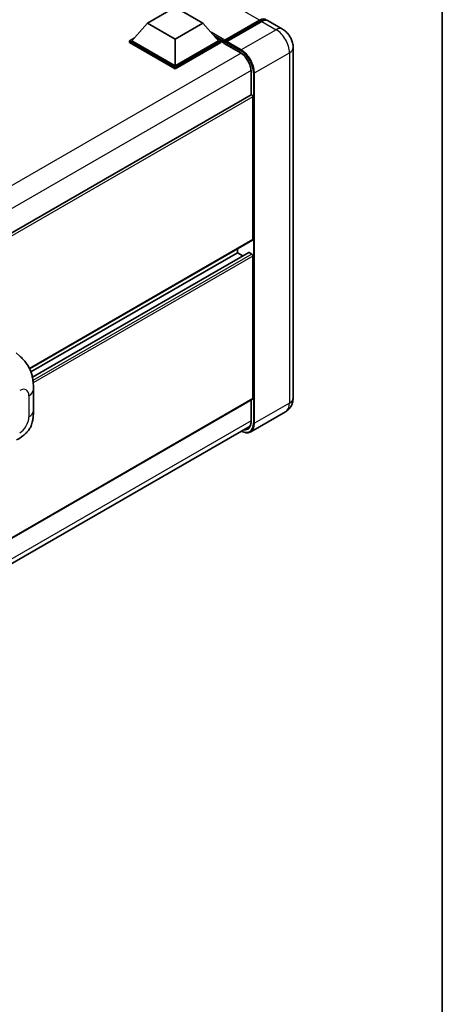
# Model space of a CAD drawing. Units: millimetres. Extents: x 58 to 12445, y 32 to 1718.
# Drawn here: x 1532 to 1622, y 224 to 433 of the extents above; entities that cross this region are included whole.
import ezdxf

# ---------------------------------------------------------------- set-up
doc = ezdxf.new("R2010")
doc.units = ezdxf.units.MM
doc.header["$LTSCALE"] = 4
for name, color, linetype, lineweight in [('Border (ISO)', 7, 'Continuous', 35), ('Visible (ISO)', 7, 'Continuous', 35), ('Visible Narrow (ISO)', 7, 'Continuous', 25)]:
    doc.layers.add(name, color=color, linetype=linetype, lineweight=lineweight)

# ---------------------------------------------------------------- blocks, each defined once
blk = doc.blocks.new('図面枠 tk図枠')
at = {"layer": 'Border (ISO)'}
blk.add_line((405.5, 289), (405.5, 8), dxfattribs=at)

msp = doc.modelspace()

# ---------------------------------------------------------------- linework, layer by layer
at = {"layer": 'Visible (ISO)'}
for p, q in [((1559.2834, 432.6397), (1565.176, 436.0418)), ((1565.176, 436.0418), (1571.0685, 432.6397)), ((1559.2834, 432.6397), (1555.9365, 428.8838)), ((1565.176, 429.2377), (1559.2834, 432.6397)), ((1571.0685, 432.6397), (1565.176, 429.2377)), ((1571.0685, 432.6397), (1574.4155, 428.8838)), ((1575.6285, 428.688), (1583.171, 433.0426)), ((1575.7354, 428.9927), (1583.1365, 433.2657)), ((1583.6079, 432.9935), (1576.1833, 428.7069)), ((1588.0054, 431.3565), (1584.9412, 433.1256)), ((1555.465, 428.8838), (1556.436, 429.4444)), ((1555.465, 428.5028), (1555.465, 428.8838)), ((1565.176, 423.2772), (1555.465, 428.8838)), ((1565.176, 422.8962), (1555.465, 428.5028)), ((1565.176, 423.5494), (1555.9365, 428.8838)), ((1565.176, 429.2377), (1565.176, 423.5494)), ((1574.4155, 428.8838), (1565.176, 423.5494)), ((1574.8869, 428.8838), (1565.176, 423.2772)), ((1574.8869, 428.5028), (1565.176, 422.8962)), ((1573.916, 429.4444), (1574.8869, 428.8838)), ((1574.8869, 428.5028), (1574.8869, 428.8838)), ((1575.594, 428.3901), (1574.8869, 428.7983)), ((1575.594, 428.5028), (1575.594, 428.7478)), ((1575.594, 428.3667), (1575.594, 428.6117)), ((1575.6285, 428.2904), (1579.0462, 426.3172)), ((1576.0654, 428.4756), (1575.7119, 428.6797)), ((1576.0654, 428.5028), (1576.0654, 428.4756)), ((1590.2815, 427.4142), (1590.2815, 352.8408)), ((1565.176, 422.8962), (1565.176, 423.2772)), ((1581.3199, 422.3791), (1581.3199, 417.3605)), ((1581.3199, 417.3605), (1384.7973, 303.8981)), ((1581.7223, 386.5893), (1581.7223, 416.9358)), ((1581.6532, 386.4367), (1534.2099, 359.0453)), ((1578.4224, 383.7316), (1534.4943, 358.3697)), ((1580.8209, 383.7959), (1534.8148, 357.2343)), ((1578.4224, 383.7316), (1578.4224, 384.5714)), ((1579.566, 383.0714), (1578.4224, 383.7316)), ((1581.4866, 383.4594), (1580.9209, 383.786)), ((1581.7223, 352.7047), (1581.7223, 383.0512)), ((1531.3415, 362.4453), (1532.116, 361.7436)), ((1535.0363, 350.1513), (1535.0363, 354.6555)), ((1581.6532, 352.5521), (1385.1466, 239.099)), ((1581.3199, 352.3597), (1581.3199, 347.8057)), ((1588.672, 349.921), (1581.2474, 345.6344)), ((1384.5971, 233.3891), (1581.1105, 346.8462))]:
    msp.add_line(p, q, dxfattribs=at)
for centre, major_axis, start_param, end_param in [((1583.1365, 431.0884), (1.3333, 2.3094), 6.10547471, 7.06858347), ((1583.6079, 430.8162), (1.3333, 2.3094), 0, 0.78539816), ((1575.7354, 428.8294), (0.1, 0.1732), 0.78539816, 2.35619449), ((1575.7119, 428.5436), (-0.0833, 0.1443), 5.49778714, 7.06858347), ((1575.7119, 428.4348), (-0.0833, -0.1443), 5.49778714, 6.28318531), ((1576.1833, 428.5709), (-0.0833, -0.1443), 3.92699082, 5.49778714), ((1581.4866, 417.0719), (-0.1667, 0.2887), 3.92699082, 6.28318531), ((1581.4866, 386.7254), (0.1667, -0.2887), 0, 0.78539816), ((1580.9209, 383.6227), (-0.1, 0.1732), 5.49778714, 6.28318531), ((1581.4866, 383.1873), (-0.1667, 0.2887), 3.92699082, 5.49778714), ((1581.4866, 352.8408), (0.1667, -0.2887), 0, 0.78539816)]:
    msp.add_ellipse(centre, major_axis=major_axis, ratio=0.57735027, start_param=start_param, end_param=end_param, dxfattribs=at)
for points, knots in [([(1583.171, 433.0426), (1583.2627, 433.0956), (1583.3552, 433.1406), (1583.54, 433.2136), (1583.6324, 433.2414), (1583.8154, 433.2784), (1583.906, 433.2875), (1584.0831, 433.2856), (1584.1696, 433.2745), (1584.2668, 433.249), (1584.2811, 433.245), (1584.2952, 433.2406)], [1.570796327, 1.570796327, 1.570796327, 1.570796327, 1.727875959, 1.727875959, 1.884955592, 1.884955592, 2.042035225, 2.042035225, 2.199114858, 2.199114858, 2.226350272, 2.226350272, 2.226350272, 2.226350272]), ([(1590.2815, 427.4142), (1590.2815, 427.77), (1590.235, 428.0969), (1590.086, 428.7123), (1589.9827, 429.001), (1589.7293, 429.5501), (1589.579, 429.8104), (1589.2302, 430.3044), (1589.0318, 430.5382), (1588.5734, 430.9749), (1588.3135, 431.1786), (1588.0054, 431.3565)], [4.71238898, 4.71238898, 4.71238898, 4.71238898, 5.02654825, 5.02654825, 5.34070751, 5.34070751, 5.65486678, 5.65486678, 5.96902604, 5.96902604, 6.28318531, 6.28318531, 6.28318531, 6.28318531]), ([(1579.0462, 426.3172), (1579.2777, 426.1836), (1579.512, 426.0062), (1579.9615, 425.5799), (1580.1765, 425.3307), (1580.5639, 424.7852), (1580.7362, 424.4889), (1581.0194, 423.8804), (1581.1302, 423.5684), (1581.2795, 422.9625), (1581.3181, 422.6686), (1581.3199, 422.3923), (1581.3199, 422.3857), (1581.3199, 422.3791)], [0, 0, 0, 0, 0.31107929, 0.31107929, 0.6234698, 0.6234698, 0.93705488, 0.93705488, 1.25066041, 1.25066041, 1.56309811, 1.56309811, 1.57079633, 1.57079633, 1.57079633, 1.57079633]), ([(1532.116, 361.7436), (1532.3322, 361.5477), (1532.6002, 361.3082), (1533.0727, 360.8006), (1533.29, 360.5335), (1533.7668, 359.8683), (1534.0252, 359.4428), (1534.3485, 358.749), (1534.4434, 358.5167), (1534.6324, 357.9771), (1534.7195, 357.6644), (1534.8665, 357.0075), (1534.9218, 356.66), (1535.0261, 355.7479), (1535.0363, 355.1573), (1535.0363, 354.6555)], [0, 0, 0, 0, 0.18362486, 0.18362486, 0.36333296, 0.36333296, 0.60386192, 0.60386192, 0.71569796, 0.71569796, 0.86115341, 0.86115341, 1.02941414, 1.02941414, 1.30785701, 1.30785701, 1.30785701, 1.30785701]), ([(1588.672, 349.921), (1588.9164, 350.0621), (1589.1405, 350.2371), (1589.5226, 350.6238), (1589.6808, 350.8347), (1589.9325, 351.2598), (1590.0267, 351.474), (1590.1663, 351.8895), (1590.212, 352.091), (1590.2696, 352.4776), (1590.2815, 352.6629), (1590.2815, 352.8408)], [3.926990817, 3.926990817, 3.926990817, 3.926990817, 4.08407045, 4.08407045, 4.241150082, 4.241150082, 4.398229715, 4.398229715, 4.555309348, 4.555309348, 4.71238898, 4.71238898, 4.71238898, 4.71238898]), ([(1535.0363, 350.1513), (1535.0363, 349.6664), (1535.0278, 349.1263), (1534.9267, 348.2916), (1534.8729, 347.9753), (1534.7481, 347.477), (1534.6952, 347.2977), (1534.564, 346.9347), (1534.4838, 346.7487), (1534.2715, 346.3438), (1534.1284, 346.1251), (1533.8364, 345.7505), (1533.6869, 345.5859), (1533.2981, 345.1989), (1533.0547, 344.992), (1532.3653, 344.4556), (1531.8751, 344.1522), (1531.4215, 343.8903)], [0, 0, 0, 0, 0.26907114, 0.26907114, 0.43224894, 0.43224894, 0.52213259, 0.52213259, 0.61371232, 0.61371232, 0.72841245, 0.72841245, 0.83295305, 0.83295305, 0.995563, 0.995563, 1.28301074, 1.28301074, 1.28301074, 1.28301074]), ([(1581.3199, 347.8057), (1581.3199, 347.6708), (1581.3107, 347.5421), (1581.2747, 347.3005), (1581.248, 347.1878), (1581.1785, 346.981), (1581.1358, 346.8871), (1581.0367, 346.7197), (1580.9803, 346.6462), (1580.8555, 346.5199), (1580.7871, 346.467), (1580.7129, 346.4242)], [1.570796327, 1.570796327, 1.570796327, 1.570796327, 1.727875959, 1.727875959, 1.884955592, 1.884955592, 2.042035225, 2.042035225, 2.199114858, 2.199114858, 2.35619449, 2.35619449, 2.35619449, 2.35619449]), ([(1581.2474, 345.6344), (1581.134, 345.5689), (1581.0116, 345.519), (1580.7541, 345.4516), (1580.619, 345.4342), (1580.3407, 345.4311), (1580.1975, 345.4454), (1579.9065, 345.5043), (1579.7588, 345.5487), (1579.4916, 345.6541), (1579.3725, 345.7099), (1579.2537, 345.7742)], [2.35619449, 2.35619449, 2.35619449, 2.35619449, 2.513274123, 2.513274123, 2.670353756, 2.670353756, 2.827433388, 2.827433388, 2.984513021, 2.984513021, 3.110002899, 3.110002899, 3.110002899, 3.110002899])]:
    msp.add_open_spline(points, degree=3, knots=knots, dxfattribs=at)
at = {"layer": 'Visible Narrow (ISO)'}
for p, q in [((1583.1365, 433.2657), (1393.1605, 542.9484)), ((1575.7119, 428.6797), (1583.2543, 433.0344)), ((1583.2543, 433.0344), (1583.4665, 432.9119)), ((1583.6079, 432.9935), (1586.672, 431.2245)), ((1575.7354, 428.9927), (1572.817, 430.6777)), ((1575.594, 428.7478), (1573.4164, 430.005)), ((1586.672, 431.2245), (1579.2474, 426.9379)), ((1575.594, 428.5028), (1573.866, 429.5005)), ((1579.0117, 426.3935), (1575.594, 428.3667)), ((1576.0654, 428.5028), (1579.1296, 426.7337)), ((1579.2474, 426.9379), (1576.1833, 428.7069)), ((1579.1937, 426.2265), (1382.4333, 312.6268)), ((1582.0758, 422.0389), (1589.5005, 426.3255)), ((1589.5005, 426.3255), (1589.5005, 351.7521)), ((1581.315, 422.5522), (1384.6521, 309.0088)), ((1581.3687, 417.3756), (1581.3687, 422.3111)), ((1581.8401, 422.0389), (1581.8401, 347.4655)), ((1582.0758, 347.4655), (1582.0758, 422.0389)), ((1581.7223, 416.9358), (1385.1049, 303.4187)), ((1581.7223, 386.5893), (1534.167, 359.1333)), ((1580.9209, 383.786), (1534.8272, 357.1738)), ((1581.4866, 383.4594), (1534.928, 356.5788)), ((1581.7223, 383.0512), (1534.9861, 356.068)), ((1581.7223, 352.7047), (1385.1466, 239.2117)), ((1534.06, 353.2947), (1534.06, 348.7905)), ((1581.3687, 347.7377), (1581.3687, 352.3879)), ((1589.5005, 351.7521), (1582.0758, 347.4655)), ((1581.3199, 347.9817), (1384.6752, 234.4488))]:
    msp.add_line(p, q, dxfattribs=at)
for centre, major_axis, start_param, end_param in [((1583.2543, 432.8983), (-0.0833, 0.1443), 5.49778714, 6.28318531), ((1583.2543, 431.0203), (1.2333, 2.1362), 0.15155638, 0.78539816), ((1586.672, 429.0471), (1.3333, 2.3094), 0, 0.78539816), ((1586.672, 427.9585), (2, -3.4641), 0.78539816, 2.35619449), ((1579.1296, 426.4616), (-0.0833, -0.1443), 5.49778714, 6.28318531), ((1579.0117, 423.6719), (-1.6667, 2.8868), 3.92699082, 5.49778714), ((1579.2474, 426.8018), (0.0833, 0.1443), 0.78539816, 2.35619449), ((1579.1296, 423.6038), (1.9167, -3.3198), 0.78539816, 2.35619449), ((1579.2474, 423.6719), (-2, 3.4641), 3.92699082, 5.49778714), ((1587.6148, 427.4142), (2.6667, 0), 5.49778714, 6.28318531), ((1581.4866, 422.3791), (-0.1667, 0), 0, 0.78539816), ((1581.958, 422.1069), (0.1667, 0), 3.92699082, 5.49778714), ((1532.1118, 352.1699), (1.3775, 2.386), 5.49778714, 7.06858347), ((1531.7029, 354.6555), (3.3333, 0), 5.49778714, 6.28318531), ((1587.6148, 352.8408), (2.6667, 0), 5.49778714, 6.28318531), ((1531.7029, 350.1513), (3.3333, 0), 5.49778714, 6.28318531), ((1586.672, 353.3851), (2, -3.4641), 0, 0.78539816), ((1532.1118, 347.6657), (-1.3775, -2.386), 0.78539816, 2.35619449), ((1579.1296, 349.0305), (1.9167, -3.3198), 5.56327508, 7.06858347), ((1579.0117, 349.0985), (1.6667, -2.8868), 5.8321585, 7.06858347), ((1579.1296, 349.1666), (1.5833, -2.7424), 5.95730235, 6.28318531), ((1579.2474, 349.0985), (2, -3.4641), 0, 0.78539816), ((1581.4866, 347.8057), (-0.1667, 0), 0, 0.78539816), ((1581.958, 347.5336), (0.1667, 0), 3.92699082, 5.49778714)]:
    msp.add_ellipse(centre, major_axis=major_axis, ratio=0.57735027, start_param=start_param, end_param=end_param, dxfattribs=at)

# ---------------------------------------------------------------- block references
at = {"xscale": 4, "yscale": 4, "zscale": 4}
msp.add_blockref('図面枠 tk図枠', (0, 0), dxfattribs=at)

doc.saveas('drawing.dxf')
